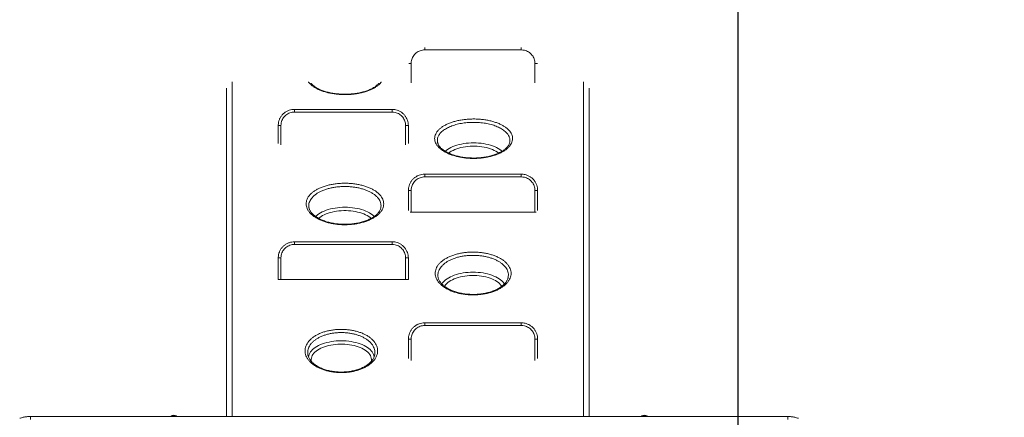
# Model space of a CAD drawing. Units: millimetres. Extents: x -8383 to 4083, y -3983 to 4160.
# Drawn here: x 404 to 2224, y 1636 to 2371 of the extents above; entities that cross this region are included whole.
import ezdxf

# ---------------------------------------------------------------- set-up
doc = ezdxf.new("R2010")
doc.units = ezdxf.units.MM
doc.header["$PDSIZE"] = -1
doc.layers.add('QUOTE', color=212, linetype='Continuous', lineweight=18)
doc.dimstyles.new('2011', dxfattribs={"dimtxt": 120, "dimasz": 100, "dimexe": 6, "dimexo": 10, "dimgap": 15, "dimtad": 1, "dimtxsty": 'Standard', "dimcen": 5, "dimadec": 0, "dimazin": 0, "dimtfac": 1, "dimtmove": 0, "dimatfit": 3, "dimfxl": 0, "dimarcsym": 0})

# ---------------------------------------------------------------- blocks, each defined once
blk = doc.blocks.new('*D17')
at = {"color": 0, "linetype": 'ByBlock', "lineweight": -2}
for p, q in [((1628.7, 3516.8), (4072.4, 3516.8)), ((4066.4, 392.5), (4066.4, 3416.8)), ((1732.3, 292.5), (4072.4, 292.5))]:
    blk.add_line(p, q, dxfattribs=at)
at = {"color": 0, "linetype": 'ByBlock'}
for points in [[(4066.4, 3516.8), (4083, 3416.8), (4049.7, 3416.8)], [(4066.4, 292.5), (4083, 392.5), (4049.7, 392.5)]]:
    blk.add_solid(points, dxfattribs=at)
at = {"layer": 'DEFPOINTS', "color": 0, "linetype": 'ByBlock'}
for p in [(1618.7, 3516.8), (1722.3, 292.5)]:
    blk.add_point(p, dxfattribs=at)
at = {"color": 0, "linetype": 'ByBlock', "insert": (3991.4, 1904.7), "char_height": 120, "attachment_point": 5, "rotation": 90}
blk.add_mtext('3250', dxfattribs=at)
blk = doc.blocks.new('*D19')
at = {"color": 0, "linetype": 'ByBlock', "lineweight": -2}
for p, q in [((1732.3, 302.5), (1732.3, 4002)), ((1832.3, 3996), (3308.2, 3996)), ((3408.2, 415.1), (3408.2, 4002))]:
    blk.add_line(p, q, dxfattribs=at)
at = {"color": 0, "linetype": 'ByBlock'}
for points in [[(1732.3, 3996), (1832.3, 3979.3), (1832.3, 4012.6)], [(3408.2, 3996), (3308.2, 3979.3), (3308.2, 4012.6)]]:
    blk.add_solid(points, dxfattribs=at)
at = {"layer": 'DEFPOINTS', "color": 0, "linetype": 'ByBlock'}
for p in [(3408.2, 405.1), (1732.3, 292.5)]:
    blk.add_point(p, dxfattribs=at)
at = {"color": 0, "linetype": 'ByBlock', "insert": (2570.2, 4071), "char_height": 120, "attachment_point": 5}
blk.add_mtext('1675', dxfattribs=at)

msp = doc.modelspace()

# ---------------------------------------------------------------- linework, layer by layer
at = {"color": 8, "linetype": 'Continuous', "lineweight": 15}
for p, q in [((1152.669, 2315.478), (1152.669, 2319.998)), ((1331.201, 2315.478), (1331.201, 2319.998)), ((1127.509, 2290.478), (1122.989, 2290.478)), ((1127.509, 2290.478), (1127.509, 2254.647)), ((1356.36, 2254.647), (1356.36, 2290.478)), ((1356.36, 2290.478), (1360.88, 2290.478)), ((796.372, 2256.211), (796.372, 1637.127)), ((1446.372, 1637.127), (1446.372, 2256.211)), ((886.788, 2175.478), (881.788, 2175.478)), ((886.788, 2175.478), (886.788, 2139.613)), ((1117.383, 2139.613), (1117.383, 2175.478)), ((1117.383, 2175.478), (1122.383, 2175.478)), ((1127.509, 2055.478), (1122.509, 2055.478)), ((1356.36, 2055.478), (1361.36, 2055.478)), ((886.788, 1930.478), (881.788, 1930.478)), ((1117.383, 1930.478), (1122.383, 1930.478)), ((1127.509, 1780.478), (1122.509, 1780.478)), ((1127.509, 1780.478), (1127.509, 1741.031)), ((1356.36, 1741.031), (1356.36, 1780.478)), ((1356.36, 1780.478), (1361.36, 1780.478))]:
    msp.add_line(p, q, dxfattribs=at)
at = {"color": 7, "linetype": 'Continuous', "lineweight": 15}
for p, q in [((1331.201, 2315.478), (1152.669, 2315.478)), ((786.372, 1637.127), (786.372, 2244.814)), ((1456.372, 2244.814), (1456.372, 1637.127)), ((911.948, 2200.478), (911.948, 2205.478)), ((911.948, 2205.478), (1092.224, 2205.478)), ((1092.224, 2200.478), (1092.224, 2205.478)), ((1092.224, 2200.478), (911.948, 2200.478)), ((881.788, 2175.478), (881.788, 2142.569)), ((1122.383, 2142.569), (1122.383, 2175.478)), ((1176.264, 2144.687), (1176.301, 2144.534)), ((1309.794, 2144.578), (1309.818, 2144.687)), ((1152.669, 2080.478), (1152.669, 2085.478)), ((1152.669, 2085.478), (1331.201, 2085.478)), ((1331.201, 2080.478), (1152.669, 2080.478)), ((1331.201, 2080.478), (1331.201, 2085.478)), ((1122.509, 2055.478), (1122.509, 2018.384)), ((1127.509, 2055.478), (1127.509, 2015.478)), ((1356.36, 2015.478), (1356.36, 2055.478)), ((1361.36, 2018.384), (1361.36, 2055.478)), ((1127.509, 2015.478), (1125.43, 2015.478)), ((1356.36, 2015.478), (1127.509, 2015.478)), ((1358.439, 2015.478), (1356.36, 2015.478)), ((911.948, 1960.478), (1092.224, 1960.478)), ((911.948, 1955.478), (911.948, 1960.478)), ((1092.224, 1955.478), (911.948, 1955.478)), ((1092.224, 1955.478), (1092.224, 1960.478)), ((881.788, 1930.478), (881.788, 1890.478)), ((886.788, 1930.478), (886.788, 1890.478)), ((1117.383, 1890.478), (1117.383, 1930.478)), ((1122.383, 1890.478), (1122.383, 1930.478)), ((886.788, 1890.478), (881.788, 1890.478)), ((1117.383, 1890.478), (886.788, 1890.478)), ((1122.383, 1890.478), (1117.383, 1890.478)), ((1152.669, 1810.478), (1331.201, 1810.478)), ((1152.669, 1805.478), (1152.669, 1810.478)), ((1331.201, 1805.478), (1152.669, 1805.478)), ((1331.201, 1805.478), (1331.201, 1810.478)), ((1122.509, 1780.478), (1122.509, 1744.749)), ((1361.36, 1744.749), (1361.36, 1780.478)), ((423.59, 1637.127), (1823.59, 1637.127)), ((683.59, 1638.127), (683.59, 1637.127)), ((683.59, 1638.127), (693.59, 1638.127)), ((693.59, 1637.127), (693.59, 1638.127)), ((1553.59, 1638.127), (1553.59, 1637.127)), ((1553.59, 1638.127), (1563.59, 1638.127)), ((1563.59, 1637.127), (1563.59, 1638.127))]:
    msp.add_line(p, q, dxfattribs=at)
at = {"color": 8, "linetype": 'Continuous', "lineweight": 15, "flags": 128}
for points in [[(1190.479, 2127.895), (1192.212, 2129.356), (1194.881, 2131.305), (1197.833, 2133.144), (1201.051, 2134.86), (1204.514, 2136.446), (1208.204, 2137.89), (1212.099, 2139.185), (1216.175, 2140.324), (1220.408, 2141.298), (1224.775, 2142.104), (1229.249, 2142.735), (1233.804, 2143.189), (1238.413, 2143.462), (1243.049, 2143.553)], [(1289.411, 2124.617), (1287.125, 2126.259), (1284.289, 2128.002), (1281.193, 2129.624), (1277.856, 2131.115), (1274.298, 2132.464), (1270.543, 2133.665), (1266.614, 2134.708), (1262.536, 2135.588), (1258.335, 2136.298), (1254.037, 2136.835), (1249.67, 2137.195), (1245.261, 2137.376), (1240.837, 2137.376), (1236.428, 2137.195), (1232.061, 2136.835), (1227.763, 2136.298), (1223.562, 2135.588), (1219.484, 2134.708), (1215.555, 2133.665), (1211.8, 2132.464), (1208.242, 2131.115), (1204.905, 2129.624), (1201.809, 2128.002), (1198.973, 2126.259), (1196.691, 2124.62)], [(1243.049, 2143.553), (1247.685, 2143.462), (1252.294, 2143.189), (1256.849, 2142.735), (1261.323, 2142.104), (1265.69, 2141.298), (1269.923, 2140.324), (1273.999, 2139.185), (1277.894, 2137.89), (1281.584, 2136.446), (1285.047, 2134.86), (1288.265, 2133.144), (1291.217, 2131.305), (1293.886, 2129.356), (1295.602, 2127.911)], [(950.944, 2007.212), (951.86, 2008.112), (954.231, 2010.161), (956.901, 2012.11), (959.853, 2013.948), (963.07, 2015.665), (966.534, 2017.25), (970.223, 2018.694), (974.118, 2019.99), (978.194, 2021.128), (982.428, 2022.103), (986.794, 2022.908), (991.268, 2023.539), (995.823, 2023.993), (1000.432, 2024.266), (1005.068, 2024.358)], [(1005.068, 2024.358), (1009.705, 2024.266), (1014.314, 2023.993), (1018.869, 2023.539), (1023.342, 2022.908), (1027.709, 2022.103), (1031.943, 2021.128), (1036.019, 2019.99), (1039.913, 2018.694), (1043.603, 2017.25), (1047.067, 2015.665), (1050.284, 2013.948), (1053.236, 2012.11), (1055.905, 2010.161), (1058.276, 2008.112), (1059.242, 2007.161)], [(1053.528, 2003.662), (1051.701, 2005.209), (1049.145, 2007.063), (1046.309, 2008.806), (1043.212, 2010.428), (1039.875, 2011.919), (1036.317, 2013.269), (1032.562, 2014.469), (1028.633, 2015.512), (1024.555, 2016.392), (1020.354, 2017.103), (1016.056, 2017.639), (1011.689, 2017.999), (1007.28, 2018.18), (1002.857, 2018.18), (998.448, 2017.999), (994.08, 2017.639), (989.783, 2017.103), (985.581, 2016.392), (981.504, 2015.512), (977.574, 2014.469), (973.819, 2013.269), (970.262, 2011.919), (966.924, 2010.428), (963.828, 2008.806), (960.992, 2007.063), (958.435, 2005.209), (956.588, 2003.643)], [(1184.28, 1882.329), (1185.103, 1883.59), (1186.837, 1885.801), (1188.896, 1887.936), (1191.267, 1889.984), (1193.936, 1891.933), (1196.888, 1893.771), (1200.105, 1895.488), (1203.569, 1897.073), (1207.259, 1898.518), (1211.153, 1899.813), (1215.23, 1900.951), (1219.463, 1901.926), (1223.83, 1902.731), (1228.304, 1903.363), (1232.858, 1903.816), (1237.468, 1904.09), (1242.104, 1904.181)], [(1295.191, 1877.992), (1294.584, 1878.931), (1292.952, 1881.043), (1290.999, 1883.081), (1288.737, 1885.033), (1286.18, 1886.886), (1283.344, 1888.63), (1280.248, 1890.252), (1276.91, 1891.742), (1273.353, 1893.092), (1269.598, 1894.293), (1265.669, 1895.336), (1261.591, 1896.215), (1257.39, 1896.926), (1253.092, 1897.463), (1248.725, 1897.823), (1244.315, 1898.003), (1239.892, 1898.003), (1235.483, 1897.823), (1231.116, 1897.463), (1226.818, 1896.926), (1222.617, 1896.215), (1218.539, 1895.336), (1214.61, 1894.293), (1210.855, 1893.092), (1207.297, 1891.742), (1203.96, 1890.252), (1200.863, 1888.63), (1198.028, 1886.886), (1195.471, 1885.033), (1193.209, 1883.081), (1191.256, 1881.043), (1189.624, 1878.931), (1189.048, 1878.043)], [(1242.104, 1904.181), (1246.74, 1904.09), (1251.349, 1903.816), (1255.904, 1903.363), (1260.378, 1902.731), (1264.744, 1901.926), (1268.978, 1900.951), (1273.054, 1899.813), (1276.949, 1898.518), (1280.639, 1897.073), (1284.102, 1895.488), (1287.319, 1893.771), (1290.272, 1891.933), (1292.941, 1889.984), (1295.312, 1887.936), (1297.37, 1885.801), (1299.105, 1883.59), (1300.009, 1882.195)], [(937.874, 1746.946), (937.898, 1747.337), (938.253, 1749.713), (938.961, 1752.068), (940.018, 1754.388), (941.418, 1756.66), (943.153, 1758.87), (945.211, 1761.005), (947.583, 1763.053), (950.252, 1765.002), (953.204, 1766.841), (956.421, 1768.557), (959.885, 1770.143), (963.575, 1771.587), (967.469, 1772.882), (971.545, 1774.021), (975.779, 1774.995), (980.146, 1775.801), (984.619, 1776.432), (989.174, 1776.886), (993.783, 1777.159), (998.42, 1777.25)], [(1053.56, 1738.756), (1053.948, 1740.824), (1054.036, 1743.095), (1053.773, 1745.362), (1053.159, 1747.612), (1052.199, 1749.829), (1050.899, 1752.001), (1049.268, 1754.112), (1047.315, 1756.15), (1045.053, 1758.102), (1042.496, 1759.956), (1039.66, 1761.699), (1036.564, 1763.321), (1033.226, 1764.812), (1029.669, 1766.161), (1025.913, 1767.362), (1021.984, 1768.405), (1017.906, 1769.285), (1013.705, 1769.995), (1009.408, 1770.532), (1005.04, 1770.892), (1000.631, 1771.072), (996.208, 1771.072), (991.799, 1770.892), (987.432, 1770.532), (983.134, 1769.995), (978.933, 1769.285), (974.855, 1768.405), (970.926, 1767.362), (967.171, 1766.161), (963.613, 1764.812), (960.275, 1763.321), (957.179, 1761.699), (954.343, 1759.956), (951.786, 1758.102), (949.524, 1756.15), (947.571, 1754.112), (945.94, 1752.001), (944.64, 1749.829), (943.68, 1747.612), (943.067, 1745.362), (942.803, 1743.095), (942.891, 1740.824), (943.306, 1738.653)], [(998.42, 1777.25), (1003.056, 1777.159), (1007.665, 1776.886), (1012.22, 1776.432), (1016.694, 1775.801), (1021.06, 1774.995), (1025.294, 1774.021), (1029.37, 1772.882), (1033.264, 1771.587), (1036.954, 1770.143), (1040.418, 1768.557), (1043.635, 1766.841), (1046.587, 1765.002), (1049.257, 1763.053), (1051.627, 1761.005), (1053.686, 1758.87), (1055.421, 1756.66), (1056.82, 1754.388), (1057.878, 1752.068), (1058.586, 1749.713), (1058.941, 1747.337), (1058.966, 1746.935)]]:
    msp.add_lwpolyline(points, dxfattribs=at)
at = {"color": 8, "linetype": 'Continuous', "lineweight": 15}
for centre, radius, start, end in [((1205.837, 2119.277), 1.624, 75.793709, 136.468864), ((1280.262, 2119.278), 1.622, 43.512255, 104.335313)]:
    msp.add_arc(centre, radius, start, end, dxfattribs=at)
at = {"color": 7, "linetype": 'Continuous', "lineweight": 15}
for centre in [(688.59, 1630.543), (1558.59, 1630.543)]:
    msp.add_arc(centre, 9.083, 56.601512, 123.398488, dxfattribs=at)
for points, knots in [([(1152.669, 2315.478), (1151.228, 2315.407), (1148.347, 2315.265), (1144.144, 2314.143), (1140.195, 2312.353), (1136.63, 2309.93), (1133.566, 2306.95), (1131.053, 2303.536), (1129.18, 2299.744), (1127.801, 2295.374), (1127.613, 2292.223), (1127.509, 2290.478)], [0, 0, 0, 0, 0.10968676, 0.21935231, 0.32911008, 0.43886647, 0.54612642, 0.65338651, 0.76032602, 0.86726741, 1, 1, 1, 1]), ([(1356.36, 2290.478), (1356.291, 2291.87), (1356.154, 2294.654), (1355.076, 2298.726), (1353.366, 2302.572), (1351.027, 2306.092), (1348.123, 2309.16), (1344.751, 2311.714), (1340.992, 2313.641), (1336.467, 2315.146), (1333.13, 2315.356), (1331.201, 2315.478)], [0, 0, 0, 0, 0.10598477, 0.21196953, 0.31879038, 0.42561026, 0.5324716, 0.63933687, 0.74632821, 0.85332833, 1, 1, 1, 1]), ([(1067.539, 2253.617), (1067.526, 2253.598), (1067.085, 2252.983), (1065.948, 2251.763), (1064.11, 2249.985), (1061.968, 2248.246), (1059.571, 2246.561), (1056.923, 2244.946), (1054.036, 2243.408), (1050.916, 2241.951), (1047.562, 2240.578), (1043.979, 2239.296), (1040.187, 2238.116), (1036.208, 2237.049), (1032.066, 2236.105), (1027.789, 2235.293), (1023.403, 2234.62), (1018.938, 2234.092), (1014.421, 2233.712), (1009.888, 2233.484), (1005.352, 2233.407), (1000.815, 2233.478), (996.273, 2233.696), (991.743, 2234.061), (987.255, 2234.572), (982.839, 2235.226), (978.529, 2236.018), (974.357, 2236.942), (970.353, 2237.989), (966.546, 2239.15), (962.961, 2240.414), (959.616, 2241.77), (956.499, 2243.219), (953.599, 2244.756), (950.918, 2246.381), (948.478, 2248.074), (946.29, 2249.82), (944.406, 2251.594), (943.187, 2252.877), (942.686, 2253.555), (942.621, 2253.643)], [0, 0, 0, 0, 0.00085134, 0.02891034, 0.05662773, 0.08412739, 0.11147585, 0.13870345, 0.16571002, 0.19271669, 0.21999194, 0.24751103, 0.27524009, 0.3031301, 0.33112994, 0.35918525, 0.38722879, 0.41521416, 0.44310681, 0.47086042, 0.49831651, 0.52584911, 0.55360506, 0.58154593, 0.60962256, 0.6377744, 0.66592248, 0.69398219, 0.72188084, 0.74955598, 0.77695233, 0.80402713, 0.83086185, 0.85800525, 0.88537728, 0.9129174, 0.94055526, 0.96822686, 0.99588415, 1, 1, 1, 1]), ([(881.797, 2175.478), (881.922, 2177.572), (882.147, 2181.329), (883.787, 2186.577), (886.026, 2191.104), (889.042, 2195.23), (892.702, 2198.785), (896.987, 2201.721), (901.699, 2203.854), (906.751, 2205.222), (910.199, 2205.392), (911.948, 2205.478)], [0, 0, 0, 0, 0.13283049, 0.23831899, 0.34686884, 0.45265359, 0.56152856, 0.6696691, 0.78109471, 0.88894928, 1, 1, 1, 1]), ([(1092.224, 2205.478), (1093.369, 2205.441), (1095.674, 2205.366), (1099.589, 2204.674), (1103.922, 2203.301), (1108.407, 2200.98), (1112.478, 2197.918), (1115.944, 2194.25), (1118.776, 2190.015), (1120.816, 2185.419), (1122.128, 2180.513), (1122.291, 2177.172), (1122.374, 2175.478)], [0, 0, 0, 0, 0.07275694, 0.14646309, 0.25191066, 0.36038073, 0.46575341, 0.57417288, 0.67951905, 0.78791826, 0.89246773, 1, 1, 1, 1]), ([(911.948, 2200.478), (910.507, 2200.407), (907.626, 2200.265), (903.423, 2199.143), (899.474, 2197.353), (895.909, 2194.93), (892.845, 2191.95), (890.332, 2188.536), (888.459, 2184.744), (887.08, 2180.374), (886.892, 2177.223), (886.788, 2175.478)], [0, 0, 0, 0, 0.10968137, 0.21934757, 0.32910599, 0.43886304, 0.54612362, 0.65338434, 0.76032449, 0.86726361, 1, 1, 1, 1]), ([(1117.383, 2175.478), (1117.315, 2176.87), (1117.177, 2179.654), (1116.099, 2183.726), (1114.389, 2187.572), (1112.05, 2191.092), (1109.146, 2194.16), (1105.775, 2196.714), (1102.015, 2198.641), (1097.49, 2200.146), (1094.153, 2200.356), (1092.224, 2200.478)], [0, 0, 0, 0, 0.10598477, 0.21196953, 0.31879038, 0.42561026, 0.5324716, 0.63933687, 0.74632821, 0.85332833, 1, 1, 1, 1]), ([(1204.66, 2120.395), (1202.425, 2121.173), (1197.948, 2122.73), (1191.934, 2125.531), (1186.519, 2128.626), (1181.846, 2132.022), (1177.934, 2135.652), (1174.837, 2139.477), (1172.621, 2143.448), (1171.286, 2147.511), (1170.844, 2151.616), (1171.337, 2155.71), (1172.722, 2159.742), (1174.984, 2163.664), (1178.125, 2167.422), (1182.074, 2170.975), (1186.784, 2174.282), (1192.221, 2177.291), (1198.291, 2179.977), (1204.921, 2182.308), (1212.045, 2184.242), (1219.557, 2185.769), (1227.364, 2186.871), (1235.375, 2187.52), (1243.482, 2187.723), (1251.586, 2187.477), (1259.581, 2186.77), (1267.368, 2185.625), (1274.852, 2184.056), (1281.925, 2182.067), (1288.511, 2179.696), (1294.529, 2176.972), (1299.88, 2173.917), (1304.519, 2170.578), (1308.391, 2166.996), (1311.416, 2163.208), (1313.587, 2159.269), (1314.877, 2155.225), (1315.239, 2151.125), (1314.701, 2147.023), (1313.269, 2142.969), (1310.93, 2139.017), (1307.747, 2135.216), (1303.756, 2131.612), (1298.984, 2128.257), (1293.507, 2125.197), (1287.657, 2122.538), (1283.428, 2121.081), (1281.438, 2120.395)], [0, 0, 0, 0, 0.021771661, 0.043612955, 0.065384756, 0.087162229, 0.109009332, 0.130786824, 0.152552602, 0.174387773, 0.196153493, 0.217908278, 0.239732137, 0.261487088, 0.28324006, 0.305062224, 0.32681528, 0.348575661, 0.370405374, 0.392165912, 0.413937736, 0.43577889, 0.457550852, 0.479333817, 0.501185432, 0.522968009, 0.544757459, 0.566616384, 0.588405605, 0.61019663, 0.632057185, 0.653848298, 0.675633778, 0.697489024, 0.719274765, 0.741048757, 0.762892219, 0.784666161, 0.806426407, 0.828255974, 0.850016299, 0.871768023, 0.893588833, 0.91534076, 0.937094627, 0.95891777, 0.980671428, 1, 1, 1, 1]), ([(1206.227, 2120.884), (1205.656, 2121.065), (1203.807, 2121.651), (1200.859, 2122.774), (1197.395, 2124.242), (1194.144, 2125.825), (1191.118, 2127.5), (1188.342, 2129.254), (1185.834, 2131.068), (1183.609, 2132.924), (1181.676, 2134.805), (1180.038, 2136.694), (1178.701, 2138.573), (1177.635, 2140.455), (1176.857, 2142.351), (1176.421, 2143.717), (1176.328, 2144.447), (1176.315, 2144.542)], [0, 0, 0, 0, 0.032670463, 0.105856311, 0.179440029, 0.253270009, 0.327176872, 0.400941731, 0.474412853, 0.547494623, 0.620158318, 0.692492207, 0.764729181, 0.836968096, 0.911431401, 0.988478739, 1, 1, 1, 1]), ([(1309.734, 2144.59), (1309.63, 2144.068), (1309.391, 2142.861), (1308.651, 2140.957), (1307.583, 2138.911), (1306.226, 2136.916), (1304.604, 2134.981), (1302.722, 2133.113), (1300.577, 2131.298), (1298.167, 2129.532), (1295.477, 2127.809), (1292.511, 2126.14), (1289.287, 2124.543), (1285.817, 2123.041), (1282.666, 2121.82), (1280.605, 2121.153), (1279.841, 2120.906)], [0, 0, 0, 0, 0.06251919, 0.14447349, 0.22351183, 0.29987188, 0.37401122, 0.446421, 0.517072, 0.58819605, 0.66030624, 0.73333561, 0.8071305, 0.88147187, 0.95610447, 1, 1, 1, 1]), ([(1281.438, 2120.395), (1279.106, 2119.695), (1274.434, 2118.292), (1266.906, 2116.714), (1259.114, 2115.544), (1251.105, 2114.852), (1242.999, 2114.619), (1234.892, 2114.852), (1226.887, 2115.562), (1219.093, 2116.731), (1211.595, 2118.306), (1206.962, 2119.702), (1204.66, 2120.395)], [0, 0, 0, 0, 0.10001983, 0.20036119, 0.3003817, 0.40039025, 0.50071968, 0.60072868, 0.70077423, 0.80113655, 0.90118056, 1, 1, 1, 1]), ([(1279.839, 2120.915), (1279.445, 2120.783), (1277.776, 2120.224), (1274.652, 2119.363), (1270.482, 2118.342), (1266.159, 2117.468), (1261.728, 2116.737), (1257.217, 2116.16), (1252.66, 2115.74), (1248.084, 2115.48), (1243.521, 2115.383), (1238.988, 2115.447), (1234.478, 2115.669), (1229.985, 2116.047), (1225.511, 2116.58), (1221.085, 2117.269), (1216.735, 2118.106), (1212.505, 2119.094), (1209.001, 2120.032), (1206.983, 2120.689), (1206.266, 2120.923)], [0, 0, 0, 0, 0.018322429, 0.077670493, 0.137359293, 0.197246808, 0.257170815, 0.316942072, 0.376431273, 0.435529932, 0.494152938, 0.552219814, 0.610076464, 0.668545242, 0.727585832, 0.78709302, 0.846938096, 0.906965232, 0.966987041, 1, 1, 1, 1]), ([(1122.518, 2055.478), (1122.644, 2057.572), (1122.869, 2061.329), (1124.508, 2066.577), (1126.747, 2071.104), (1129.763, 2075.23), (1133.423, 2078.785), (1137.708, 2081.721), (1142.42, 2083.854), (1147.473, 2085.223), (1150.92, 2085.392), (1152.669, 2085.478)], [0, 0, 0, 0, 0.13283069, 0.23831747, 0.34686931, 0.45265381, 0.56152489, 0.66966516, 0.7810951, 0.88894452, 1, 1, 1, 1]), ([(1152.669, 2080.478), (1151.228, 2080.407), (1148.347, 2080.265), (1144.144, 2079.143), (1140.195, 2077.353), (1136.63, 2074.93), (1133.566, 2071.95), (1131.053, 2068.536), (1129.18, 2064.744), (1127.801, 2060.374), (1127.613, 2057.223), (1127.509, 2055.478)], [0, 0, 0, 0, 0.10968674, 0.21935228, 0.32911004, 0.43886642, 0.54612636, 0.65338643, 0.76032593, 0.86726441, 1, 1, 1, 1]), ([(1331.201, 2085.478), (1332.346, 2085.441), (1334.651, 2085.366), (1338.566, 2084.674), (1342.898, 2083.301), (1347.384, 2080.98), (1351.455, 2077.918), (1354.921, 2074.25), (1357.752, 2070.015), (1359.792, 2065.419), (1361.104, 2060.513), (1361.268, 2057.172), (1361.351, 2055.478)], [0, 0, 0, 0, 0.07275694, 0.1464631, 0.25190991, 0.36037666, 0.46575338, 0.57417285, 0.67951903, 0.78791825, 0.89246772, 1, 1, 1, 1]), ([(1356.36, 2055.478), (1356.291, 2056.87), (1356.154, 2059.654), (1355.076, 2063.726), (1353.366, 2067.572), (1351.027, 2071.092), (1348.123, 2074.16), (1344.751, 2076.714), (1340.992, 2078.641), (1336.467, 2080.146), (1333.13, 2080.356), (1331.201, 2080.478)], [0, 0, 0, 0, 0.10598477, 0.21196953, 0.31879038, 0.42561026, 0.5324716, 0.63933687, 0.74632821, 0.85332833, 1, 1, 1, 1]), ([(959.646, 2060.241), (962.025, 2061.197), (966.545, 2063.013), (973.92, 2065.122), (981.375, 2066.755), (989.14, 2067.933), (997.109, 2068.636), (1005.179, 2068.869), (1013.249, 2068.629), (1021.215, 2067.902), (1028.979, 2066.713), (1036.445, 2065.077), (1043.505, 2062.997), (1050.082, 2060.515), (1056.098, 2057.659), (1061.452, 2054.453), (1066.1, 2050.947), (1069.986, 2047.184), (1073.031, 2043.202), (1075.227, 2039.06), (1076.548, 2034.805), (1076.945, 2030.49), (1076.446, 2026.171), (1075.057, 2021.9), (1072.763, 2017.735), (1069.627, 2013.725), (1065.766, 2010.001), (1061.271, 2006.602), (1056.147, 2003.469), (1050.281, 2000.592), (1043.723, 1998.03), (1036.682, 1995.875), (1029.232, 1994.173), (1021.482, 1992.93), (1013.526, 1992.162), (1005.459, 1991.897), (997.39, 1992.12), (989.414, 1992.829), (981.641, 1994.032), (974.162, 1995.696), (967.068, 1997.799), (960.465, 2000.328), (954.42, 2003.236), (949.007, 2006.486), (944.318, 2010.045), (940.39, 2013.857), (937.269, 2017.875), (935.026, 2022.051), (933.657, 2026.327), (933.179, 2030.649), (933.632, 2034.964), (934.975, 2039.216), (937.193, 2043.354), (940.288, 2047.322), (944.186, 2051.077), (948.772, 2054.504), (953.904, 2057.597), (957.732, 2059.36), (959.646, 2060.241)], [0, 0, 0, 0, 0.019881726, 0.037754682, 0.055684583, 0.073557303, 0.09144024, 0.109380386, 0.127263597, 0.145153503, 0.163100453, 0.180990903, 0.198881355, 0.216829048, 0.234719967, 0.252604227, 0.270546157, 0.288430665, 0.306306611, 0.324239515, 0.342115262, 0.359985277, 0.377912236, 0.395782172, 0.413652014, 0.431579003, 0.449448958, 0.466200076, 0.482951358, 0.500834418, 0.518774216, 0.536657012, 0.554536507, 0.572473148, 0.590352806, 0.608232218, 0.626169209, 0.644048758, 0.661930206, 0.679868902, 0.697750853, 0.715635772, 0.733578323, 0.751463492, 0.769350667, 0.78729462, 0.80518187, 0.823064853, 0.84100491, 0.85888792, 0.876762234, 0.894693337, 0.912567753, 0.930434455, 0.948357939, 0.966224636, 0.983112113, 1, 1, 1, 1]), ([(1071.481, 2023.649), (1071.433, 2023.344), (1071.272, 2022.31), (1070.668, 2020.536), (1069.683, 2018.345), (1068.389, 2016.185), (1066.816, 2014.066), (1064.966, 2011.996), (1062.848, 2009.985), (1060.468, 2008.044), (1057.842, 2006.187), (1054.977, 2004.423), (1051.881, 2002.753), (1048.553, 2001.178), (1044.996, 1999.706), (1041.229, 1998.349), (1037.272, 1997.117), (1033.15, 1996.023), (1028.888, 1995.076), (1024.515, 1994.283), (1020.057, 1993.652), (1015.543, 1993.187), (1011.008, 1992.891), (1006.465, 1992.765), (1001.919, 1992.804), (997.362, 1993.008), (992.812, 1993.377), (988.297, 1993.91), (983.848, 1994.604), (979.497, 1995.455), (975.277, 1996.455), (971.218, 1997.596), (967.349, 1998.868), (963.694, 2000.259), (960.274, 2001.759), (957.077, 2003.367), (954.092, 2005.082), (951.318, 2006.9), (948.775, 2008.809), (946.482, 2010.789), (944.458, 2012.821), (942.714, 2014.886), (941.261, 2016.965), (940.094, 2019.04), (939.241, 2021.102), (938.762, 2022.602), (938.651, 2023.423), (938.631, 2023.569)], [0, 0, 0, 0, 0.01046683, 0.03539417, 0.0597588, 0.08359439, 0.10701, 0.1301099, 0.15297088, 0.175645, 0.19816367, 0.22046039, 0.24270815, 0.26514498, 0.28775792, 0.31052412, 0.33341151, 0.35637985, 0.37938805, 0.40238308, 0.42532935, 0.44819689, 0.47095662, 0.49346776, 0.51601929, 0.53875488, 0.56164749, 0.5846569, 0.60773469, 0.63082183, 0.65384508, 0.67674972, 0.69948376, 0.72200469, 0.74427985, 0.7663663, 0.78868714, 0.81122597, 0.83393838, 0.85677214, 0.87967767, 0.90261571, 0.92556822, 0.94855243, 0.97163274, 0.99492776, 1, 1, 1, 1]), ([(881.797, 1930.478), (881.922, 1932.572), (882.147, 1936.329), (883.787, 1941.577), (886.026, 1946.104), (889.042, 1950.23), (892.702, 1953.785), (896.987, 1956.721), (901.699, 1958.854), (906.751, 1960.222), (910.199, 1960.392), (911.948, 1960.478)], [0, 0, 0, 0, 0.13283049, 0.23831899, 0.34686884, 0.45265359, 0.56152856, 0.6696691, 0.78109472, 0.88894928, 1, 1, 1, 1]), ([(911.948, 1955.478), (910.507, 1955.407), (907.626, 1955.265), (903.423, 1954.143), (899.474, 1952.353), (895.909, 1949.93), (892.845, 1946.95), (890.332, 1943.536), (888.459, 1939.744), (887.08, 1935.374), (886.892, 1932.223), (886.788, 1930.478)], [0, 0, 0, 0, 0.10968137, 0.21934757, 0.32910599, 0.43886304, 0.54612362, 0.65338434, 0.76032449, 0.86726361, 1, 1, 1, 1]), ([(1092.224, 1960.478), (1093.369, 1960.441), (1095.674, 1960.366), (1099.589, 1959.674), (1103.922, 1958.301), (1108.407, 1955.98), (1112.478, 1952.918), (1115.944, 1949.25), (1118.776, 1945.015), (1120.816, 1940.419), (1122.128, 1935.513), (1122.291, 1932.172), (1122.374, 1930.478)], [0, 0, 0, 0, 0.072756912, 0.14646302, 0.251909792, 0.360380979, 0.465753617, 0.574173041, 0.679519178, 0.787918342, 0.892467771, 1, 1, 1, 1]), ([(1117.383, 1930.478), (1117.315, 1931.87), (1117.177, 1934.654), (1116.099, 1938.726), (1114.389, 1942.572), (1112.05, 1946.092), (1109.146, 1949.16), (1105.775, 1951.714), (1102.015, 1953.641), (1097.49, 1955.146), (1094.153, 1955.356), (1092.224, 1955.478)], [0, 0, 0, 0, 0.10598477, 0.21196953, 0.31879038, 0.42561026, 0.5324716, 0.63933687, 0.74632821, 0.85332833, 1, 1, 1, 1]), ([(1197.618, 1932.526), (1199.864, 1933.483), (1204.199, 1935.331), (1211.307, 1937.506), (1218.583, 1939.214), (1226.164, 1940.454), (1233.948, 1941.202), (1241.832, 1941.466), (1249.72, 1941.242), (1257.51, 1940.516), (1265.105, 1939.314), (1272.415, 1937.649), (1279.333, 1935.527), (1285.785, 1932.989), (1291.694, 1930.064), (1296.962, 1926.776), (1301.544, 1923.177), (1305.387, 1919.31), (1308.413, 1915.213), (1310.611, 1910.947), (1311.955, 1906.561), (1312.396, 1902.109), (1311.96, 1897.648), (1310.65, 1893.233), (1308.453, 1888.923), (1305.426, 1884.771), (1301.68, 1880.907), (1297.301, 1877.375), (1292.303, 1874.12), (1286.584, 1871.135), (1280.198, 1868.477), (1273.336, 1866.238), (1266.068, 1864.464), (1258.501, 1863.161), (1250.731, 1862.347), (1242.852, 1862.051), (1234.969, 1862.257), (1227.174, 1862.962), (1219.574, 1864.176), (1212.259, 1865.862), (1205.311, 1868.001), (1198.838, 1870.581), (1192.903, 1873.551), (1187.578, 1876.876), (1182.954, 1880.525), (1179.068, 1884.438), (1175.965, 1888.569), (1173.718, 1892.869), (1172.324, 1897.277), (1171.803, 1901.74), (1172.193, 1906.199), (1173.457, 1910.599), (1175.581, 1914.886), (1178.568, 1918.999), (1182.345, 1922.896), (1186.828, 1926.476), (1191.893, 1929.731), (1195.709, 1931.594), (1197.618, 1932.526)], [0, 0, 0, 0, 0.0192231, 0.03708868, 0.05501177, 0.07287741, 0.09073461, 0.1086493, 0.12650685, 0.14436304, 0.16227679, 0.18013286, 0.1979935, 0.21591073, 0.23377151, 0.25164026, 0.26956592, 0.28743496, 0.30531739, 0.32325647, 0.34113901, 0.35903766, 0.37699319, 0.39489187, 0.41280258, 0.4307703, 0.44868085, 0.46552864, 0.48237619, 0.50024434, 0.51816906, 0.53603672, 0.55390264, 0.57182508, 0.58969035, 0.60753347, 0.62543333, 0.64327655, 0.66111196, 0.67900451, 0.69683996, 0.71469264, 0.73260241, 0.75045534, 0.76833953, 0.78628064, 0.80416479, 0.82207404, 0.84004026, 0.85794948, 0.87586451, 0.89383662, 0.91175166, 0.92965431, 0.94761398, 0.96551635, 0.98275801, 1, 1, 1, 1]), ([(1306.918, 1894.807), (1306.806, 1894.227), (1306.546, 1892.877), (1305.771, 1890.749), (1304.662, 1888.45), (1303.252, 1886.19), (1301.563, 1883.982), (1299.599, 1881.835), (1297.372, 1879.76), (1294.89, 1877.77), (1292.168, 1875.878), (1289.213, 1874.086), (1286.029, 1872.397), (1282.613, 1870.812), (1278.98, 1869.343), (1275.151, 1868.004), (1271.147, 1866.804), (1266.994, 1865.756), (1262.72, 1864.868), (1258.353, 1864.148), (1253.919, 1863.6), (1249.452, 1863.23), (1244.976, 1863.039), (1240.495, 1863.023), (1236.005, 1863.179), (1231.511, 1863.509), (1227.044, 1864.012), (1222.633, 1864.685), (1218.312, 1865.525), (1214.113, 1866.523), (1210.067, 1867.673), (1206.205, 1868.963), (1202.551, 1870.382), (1199.127, 1871.917), (1195.926, 1873.569), (1192.934, 1875.334), (1190.15, 1877.214), (1187.591, 1879.193), (1185.279, 1881.254), (1183.23, 1883.378), (1181.458, 1885.545), (1179.976, 1887.735), (1178.78, 1889.932), (1177.903, 1892.125), (1177.411, 1893.704), (1177.295, 1894.561), (1177.277, 1894.695)], [0, 0, 0, 0, 0.01884913, 0.0438453, 0.06838811, 0.09250356, 0.11626133, 0.13973237, 0.16297032, 0.18601682, 0.2088661, 0.23151049, 0.25425933, 0.27718181, 0.30026074, 0.32346544, 0.3467588, 0.37009992, 0.39343553, 0.41672492, 0.43993713, 0.46305162, 0.4859448, 0.50874294, 0.53174113, 0.55491043, 0.57821358, 0.6016038, 0.62502559, 0.64839989, 0.67166558, 0.69477068, 0.71766713, 0.74032174, 0.7627678, 0.78543209, 0.80834054, 0.83144732, 0.85470214, 0.87805269, 0.90145688, 0.92488896, 0.94835386, 0.97189506, 0.99559735, 1, 1, 1, 1]), ([(1122.518, 1780.478), (1122.644, 1782.572), (1122.869, 1786.329), (1124.508, 1791.577), (1126.747, 1796.104), (1129.763, 1800.23), (1133.423, 1803.785), (1137.708, 1806.721), (1142.42, 1808.854), (1147.473, 1810.222), (1150.92, 1810.392), (1152.669, 1810.478)], [0, 0, 0, 0, 0.13282948, 0.23831629, 0.34686817, 0.45265473, 0.56152497, 0.66966528, 0.78109525, 0.88894438, 1, 1, 1, 1]), ([(1152.669, 1805.478), (1151.228, 1805.407), (1148.347, 1805.265), (1144.144, 1804.143), (1140.195, 1802.353), (1136.63, 1799.93), (1133.566, 1796.95), (1131.053, 1793.536), (1129.18, 1789.744), (1127.801, 1785.374), (1127.613, 1782.223), (1127.509, 1780.478)], [0, 0, 0, 0, 0.10968696, 0.21935258, 0.3291098, 0.43886627, 0.54612629, 0.65338767, 0.76032725, 0.86726581, 1, 1, 1, 1]), ([(1331.201, 1810.478), (1332.346, 1810.441), (1334.651, 1810.366), (1338.566, 1809.674), (1342.898, 1808.301), (1347.384, 1805.98), (1351.455, 1802.918), (1354.921, 1799.25), (1357.752, 1795.015), (1359.792, 1790.419), (1361.104, 1785.513), (1361.268, 1782.172), (1361.351, 1780.478)], [0, 0, 0, 0, 0.07275697, 0.14646314, 0.25191037, 0.36037658, 0.46575334, 0.57417284, 0.67952011, 0.78791821, 0.89246894, 1, 1, 1, 1]), ([(1356.36, 1780.478), (1356.291, 1781.87), (1356.154, 1784.654), (1355.076, 1788.726), (1353.366, 1792.572), (1351.027, 1796.092), (1348.123, 1799.16), (1344.751, 1801.714), (1340.992, 1803.641), (1336.467, 1805.146), (1333.13, 1805.356), (1331.201, 1805.478)], [0, 0, 0, 0, 0.10598329, 0.21196956, 0.31879044, 0.42561036, 0.53247174, 0.63933704, 0.74632841, 0.85332811, 1, 1, 1, 1]), ([(956.56, 1789.772), (958.628, 1790.681), (962.71, 1792.475), (969.427, 1794.609), (976.412, 1796.305), (983.679, 1797.525), (991.128, 1798.248), (998.66, 1798.48), (1006.189, 1798.222), (1013.613, 1797.458), (1020.843, 1796.217), (1027.797, 1794.512), (1034.372, 1792.349), (1040.499, 1789.77), (1046.107, 1786.803), (1051.105, 1783.472), (1055.448, 1779.83), (1059.086, 1775.918), (1061.944, 1771.775), (1064.012, 1767.461), (1065.263, 1763.027), (1065.649, 1758.524), (1065.192, 1754.014), (1063.898, 1749.551), (1061.751, 1745.197), (1058.805, 1741.004), (1055.163, 1737.098), (1050.901, 1733.525), (1046.049, 1730.246), (1040.526, 1727.256), (1034.391, 1724.611), (1027.804, 1722.387), (1020.834, 1720.632), (1013.584, 1719.354), (1006.149, 1718.57), (998.622, 1718.307), (991.103, 1718.549), (983.677, 1719.29), (976.446, 1720.54), (969.492, 1722.262), (962.893, 1724.435), (956.747, 1727.049), (951.116, 1730.053), (946.064, 1733.413), (941.679, 1737.099), (937.997, 1741.051), (935.063, 1745.224), (932.944, 1749.57), (931.644, 1754.027), (931.18, 1758.54), (931.59, 1763.051), (932.842, 1767.503), (934.919, 1771.838), (937.826, 1775.995), (941.492, 1779.931), (945.872, 1783.574), (950.862, 1786.906), (954.661, 1788.817), (956.56, 1789.772)], [0, 0, 0, 0, 0.01832778, 0.03618276, 0.05409493, 0.07194969, 0.08975561, 0.10761847, 0.12542399, 0.14320968, 0.16105177, 0.17883726, 0.1966359, 0.21449068, 0.23228914, 0.25012993, 0.26802726, 0.28586814, 0.30376936, 0.32172737, 0.33962878, 0.35758848, 0.375605, 0.39356452, 0.41155392, 0.42960064, 0.44758986, 0.46460927, 0.481629, 0.49946511, 0.51735825, 0.53519432, 0.55302972, 0.57092282, 0.58875811, 0.6065325, 0.62436426, 0.64213868, 0.65989172, 0.6777005, 0.69545369, 0.71324821, 0.73109887, 0.74889402, 0.76677058, 0.78470393, 0.80258073, 0.82053542, 0.83854714, 0.85650193, 0.87449292, 0.89254107, 0.91053188, 0.92850565, 0.94653706, 0.9645107, 0.98225522, 1, 1, 1, 1]), ([(1060.15, 1751.259), (1060.055, 1750.737), (1059.815, 1749.413), (1059.076, 1747.283), (1057.98, 1744.894), (1056.579, 1742.549), (1054.899, 1740.261), (1052.944, 1738.043), (1050.726, 1735.905), (1048.256, 1733.861), (1045.549, 1731.926), (1042.613, 1730.101), (1039.451, 1728.387), (1036.063, 1726.788), (1032.465, 1725.316), (1028.677, 1723.983), (1024.723, 1722.801), (1020.631, 1721.782), (1016.428, 1720.934), (1012.144, 1720.265), (1007.805, 1719.78), (1003.449, 1719.482), (999.088, 1719.371), (994.724, 1719.442), (990.353, 1719.695), (985.992, 1720.129), (981.672, 1720.744), (977.426, 1721.536), (973.285, 1722.498), (969.285, 1723.622), (965.455, 1724.899), (961.824, 1726.315), (958.42, 1727.855), (955.244, 1729.517), (952.28, 1731.3), (949.518, 1733.206), (946.974, 1735.223), (944.669, 1737.334), (942.621, 1739.521), (940.846, 1741.762), (939.357, 1744.039), (938.151, 1746.334), (937.271, 1748.633), (936.784, 1750.238), (936.674, 1751.084), (936.663, 1751.168)], [0, 0, 0, 0, 0.01662739, 0.04224962, 0.06750003, 0.09236977, 0.11689871, 0.14113873, 0.16513382, 0.18892155, 0.21248388, 0.235816, 0.25925306, 0.28285692, 0.30660546, 0.33046702, 0.35440022, 0.37835705, 0.40228293, 0.4261411, 0.44990285, 0.47352955, 0.49688348, 0.52030602, 0.54393276, 0.56773002, 0.59165492, 0.61565157, 0.63965144, 0.66357557, 0.68736131, 0.71095401, 0.73431307, 0.75733591, 0.7805356, 0.80402267, 0.82775599, 0.85168694, 0.87576164, 0.89993293, 0.92416512, 0.94844921, 0.97280559, 0.99728877, 1, 1, 1, 1]), ([(403.865, 1633.791), (405.994, 1634.454), (410.23, 1635.773), (416.876, 1636.901), (421.353, 1637.052), (423.59, 1637.127)], [0, 0, 0, 0, 0.33564035, 0.66800519, 1, 1, 1, 1]), ([(423.59, 1631.361), (423.59, 1632.21), (423.59, 1633.908), (423.59, 1635.71), (423.59, 1636.904), (423.59, 1637.052), (423.59, 1637.127)], [0, 0, 0, 0, 0.25000224, 0.49999675, 0.74999358, 1, 1, 1, 1]), ([(1823.59, 1637.127), (1825.827, 1637.052), (1830.303, 1636.901), (1836.949, 1635.773), (1841.186, 1634.454), (1843.315, 1633.791)], [0, 0, 0, 0, 0.3319911, 0.66435221, 1, 1, 1, 1]), ([(1823.59, 1631.361), (1823.59, 1632.21), (1823.59, 1633.908), (1823.59, 1635.71), (1823.59, 1636.904), (1823.59, 1637.052), (1823.59, 1637.127)], [0, 0, 0, 0, 0.25000224, 0.49999675, 0.74999358, 1, 1, 1, 1])]:
    msp.add_open_spline(points, degree=3, knots=knots, dxfattribs=at)
at = {"color": 8, "linetype": 'Continuous', "lineweight": 15}
for points, knots in [([(1072.392, 2256.223), (1072.186, 2255.891), (1071.223, 2254.332), (1068.656, 2251.681), (1064.802, 2248.402), (1060.261, 2245.424), (1055.12, 2242.682), (1049.245, 2240.171), (1042.695, 2237.942), (1035.673, 2236.076), (1028.256, 2234.612), (1020.551, 2233.555), (1012.65, 2232.919), (1004.651, 2232.729), (996.659, 2232.97), (988.769, 2233.641), (981.089, 2234.746), (973.711, 2236.258), (966.723, 2238.155), (960.232, 2240.426), (954.301, 2243.028), (949.009, 2245.928), (944.417, 2249.094), (940.684, 2252.491), (938.437, 2254.887), (937.701, 2256.164), (937.673, 2256.213)], [0, 0, 0, 0, 0.01222476, 0.05741554, 0.10246244, 0.14466541, 0.18686857, 0.23189347, 0.27706159, 0.32208563, 0.36710156, 0.4122606, 0.45727585, 0.50229991, 0.54746696, 0.59249123, 0.63752373, 0.68270128, 0.72773435, 0.77276937, 0.81794753, 0.86298272, 0.90801481, 0.95319056, 0.99822301, 1, 1, 1, 1]), ([(1309.818, 2144.687), (1309.884, 2144.967), (1310.176, 2146.208), (1310.21, 2148.428), (1309.9, 2151.294), (1309.084, 2154.106), (1307.818, 2156.871), (1306.073, 2159.593), (1303.873, 2162.228), (1301.262, 2164.732), (1298.245, 2167.116), (1294.803, 2169.382), (1290.987, 2171.491), (1286.866, 2173.411), (1282.441, 2175.153), (1277.689, 2176.715), (1272.688, 2178.07), (1267.523, 2179.197), (1262.189, 2180.108), (1256.665, 2180.798), (1251.044, 2181.251), (1245.421, 2181.466), (1239.782, 2181.449), (1234.112, 2181.193), (1228.508, 2180.699), (1223.061, 2179.978), (1217.753, 2179.036), (1212.576, 2177.863), (1207.619, 2176.475), (1202.962, 2174.897), (1198.583, 2173.132), (1194.481, 2171.168), (1190.729, 2169.035), (1187.385, 2166.771), (1184.426, 2164.373), (1181.858, 2161.831), (1179.731, 2159.184), (1178.073, 2156.479), (1176.868, 2153.71), (1176.114, 2150.866), (1175.886, 2147.998), (1175.951, 2145.931), (1176.225, 2144.842), (1176.264, 2144.687)], [0, 0, 0, 0, 0.007451843, 0.033128408, 0.058804857, 0.083771855, 0.108738739, 0.134432084, 0.16012554, 0.18510971, 0.21009374, 0.235804453, 0.261514914, 0.286510371, 0.311505267, 0.337227128, 0.362948431, 0.387947907, 0.4129484, 0.438674376, 0.464400925, 0.489389, 0.514377672, 0.540090857, 0.565804085, 0.590781113, 0.615758406, 0.641459343, 0.667160869, 0.692120439, 0.717080113, 0.742762971, 0.768446097, 0.793392394, 0.818338655, 0.844008218, 0.869678214, 0.894623021, 0.919567935, 0.945237502, 0.970907112, 0.995864815, 1, 1, 1, 1]), ([(1071.476, 2023.649), (1071.647, 2024.748), (1072.026, 2027.185), (1071.615, 2030.97), (1070.405, 2034.94), (1068.357, 2038.806), (1065.524, 2042.521), (1061.906, 2046.032), (1057.579, 2049.302), (1052.593, 2052.293), (1046.991, 2054.957), (1040.865, 2057.272), (1034.291, 2059.211), (1027.337, 2060.737), (1020.107, 2061.846), (1012.688, 2062.524), (1005.171, 2062.748), (997.656, 2062.531), (990.233, 2061.875), (983.002, 2060.776), (976.058, 2059.254), (969.19, 2057.286), (964.981, 2055.593), (962.764, 2054.701)], [0, 0, 0, 0, 0.03910624, 0.08677737, 0.1344705, 0.18231619, 0.23000931, 0.27773718, 0.32561737, 0.37334609, 0.42110275, 0.46901284, 0.51677067, 0.56453644, 0.61245487, 0.66022118, 0.70797064, 0.75587314, 0.80362232, 0.85134001, 0.8992094, 0.94692671, 1, 1, 1, 1]), ([(962.764, 2054.701), (960.982, 2053.879), (957.418, 2052.235), (952.64, 2049.349), (948.37, 2046.153), (944.741, 2042.65), (941.862, 2038.949), (939.794, 2035.087), (938.562, 2031.121), (938.099, 2027.259), (938.479, 2024.744), (938.657, 2023.569)], [0, 0, 0, 0, 0.1077549, 0.21550798, 0.32947509, 0.44380409, 0.55776872, 0.67173586, 0.78606574, 0.90003278, 1, 1, 1, 1]), ([(1306.936, 1894.813), (1307.112, 1896.085), (1307.479, 1898.742), (1307.031, 1902.79), (1305.801, 1906.891), (1303.758, 1910.882), (1300.95, 1914.714), (1297.38, 1918.331), (1293.121, 1921.698), (1288.224, 1924.773), (1282.731, 1927.509), (1276.731, 1929.883), (1270.298, 1931.868), (1263.499, 1933.425), (1256.434, 1934.549), (1249.188, 1935.229), (1241.851, 1935.438), (1234.517, 1935.191), (1227.277, 1934.491), (1220.225, 1933.332), (1213.458, 1931.734), (1206.848, 1929.699), (1202.817, 1927.971), (1200.728, 1927.075)], [0, 0, 0, 0, 0.04368494, 0.09132298, 0.13892873, 0.18668569, 0.23429125, 0.28187568, 0.32961152, 0.37719586, 0.42477174, 0.47249844, 0.5200754, 0.56765075, 0.61537868, 0.66295401, 0.7105354, 0.75826796, 0.80584849, 0.85344756, 0.90119601, 0.94879466, 1, 1, 1, 1]), ([(1200.728, 1927.075), (1198.954, 1926.204), (1195.405, 1924.461), (1190.699, 1921.418), (1186.535, 1918.07), (1183.028, 1914.428), (1180.255, 1910.585), (1178.286, 1906.579), (1177.11, 1902.469), (1176.878, 1899.68), (1176.906, 1897.091), (1177.108, 1895.889), (1177.309, 1894.695)], [0, 0, 0, 0, 0.10952598, 0.2190533, 0.33267369, 0.44665761, 0.56027948, 0.67389487, 0.78787358, 0.90149043, 0.90209274, 1, 1, 1, 1]), ([(959.606, 1784.4), (957.846, 1783.505), (954.326, 1781.716), (949.706, 1778.597), (945.656, 1775.189), (942.264, 1771.512), (940.478, 1768.91), (938.928, 1766.265), (937.652, 1763.546), (936.51, 1759.381), (936.097, 1755.23), (936.484, 1752.496), (936.673, 1751.168)], [0, 0, 0, 0, 0.11059193, 0.22118322, 0.33300008, 0.44517404, 0.55699275, 0.55752218, 0.66958366, 0.78200455, 0.89406858, 1, 1, 1, 1]), ([(1060.174, 1751.266), (1060.355, 1752.559), (1060.732, 1755.255), (1060.34, 1759.358), (1059.203, 1763.508), (1057.291, 1767.547), (1054.65, 1771.426), (1051.283, 1775.089), (1047.262, 1778.5), (1042.634, 1781.62), (1037.437, 1784.398), (1031.758, 1786.814), (1025.663, 1788.84), (1019.215, 1790.437), (1012.51, 1791.599), (1005.625, 1792.315), (998.643, 1792.557), (991.657, 1792.339), (984.749, 1791.662), (978.01, 1790.519), (971.534, 1788.931), (965.306, 1786.932), (961.522, 1785.251), (959.606, 1784.4)], [0, 0, 0, 0, 0.04423682, 0.0921996, 0.14002344, 0.18799875, 0.23582132, 0.28349879, 0.33132694, 0.37900365, 0.42657996, 0.47430656, 0.52188223, 0.56943299, 0.6171341, 0.66468414, 0.71229047, 0.76004881, 0.80765409, 0.85538811, 0.90327424, 0.95100819, 1, 1, 1, 1])]:
    msp.add_open_spline(points, degree=3, knots=knots, dxfattribs=at)

# ---------------------------------------------------------------- dimensions: what is measured, and where the dimension line sits
at = {"layer": 'QUOTE'}
dim = msp.add_linear_dim(base=(3408.151, 3995.972), p1=(1732.327, 292.532), p2=(3408.151, 405.138), text='1675', dimstyle='2011', override={"dimpost": '<>', "dimtzin": 0}, dxfattribs=at)
dim.commit()
dim.dimension.update_dxf_attribs({"geometry": '*D19', "text_midpoint": (2570.239, 4070.972)})
dim = msp.add_linear_dim(base=(4066.377, 3516.79), p1=(1722.327, 292.532), p2=(1618.66, 3516.79), angle=90, text='3250', dimstyle='2011', override={"dimpost": '<>', "dimtzin": 0}, dxfattribs=at)
dim.commit()
dim.dimension.update_dxf_attribs({"geometry": '*D17', "text_midpoint": (3991.377, 1904.661), "text_rotation": 90})

doc.saveas('drawing.dxf')
